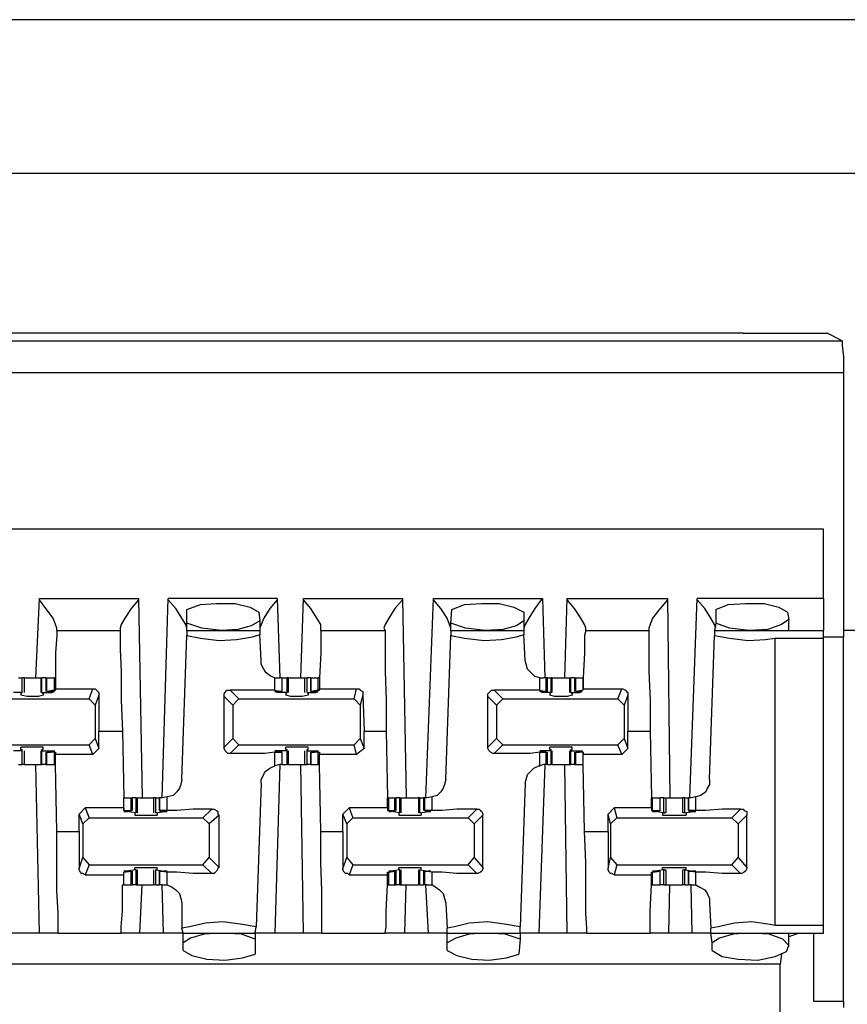
# Model space of a CAD drawing. Extents: x 0 to 21.4, y 0 to 14.2.
# Drawn here: x 18.2 to 18.8, y 12.4 to 13.2 of the extents above; entities that cross this region are included whole.
import ezdxf

# ---------------------------------------------------------------- set-up
doc = ezdxf.new("R2010")
doc.units = 0
doc.header["$MEASUREMENT"] = 0
doc.layers.get('0').update_dxf_attribs({"linetype": 'CONTINUOUS'})

msp = doc.modelspace()

# ---------------------------------------------------------------- linework, layer by layer
for p, q in [((19.42618, 13.15354), (1.86614, 13.15354)), ((19.48819, 13.0315), (1.80315, 13.0315)), ((18.75197, 12.90453), (11.20177, 12.90453)), ((18.75197, 12.90453), (18.8189, 12.90453)), ((18.83071, 12.89862), (18.8189, 12.90453)), ((11.12402, 12.89862), (18.83071, 12.89862)), ((18.83169, 12.87303), (11.12303, 12.87303)), ((18.83169, 12.87303), (18.83169, 12.66831)), ((18.81594, 12.74902), (11.13878, 12.74902)), ((18.81594, 12.6939), (18.81594, 12.74902)), ((18.18996, 12.63091), (18.19291, 12.6939)), ((18.19291, 12.6939), (18.27165, 12.6939)), ((18.27165, 12.6939), (18.27461, 12.53543)), ((18.29035, 12.53543), (18.29528, 12.6939)), ((18.38189, 12.6939), (18.29528, 12.6939)), ((18.38189, 12.6939), (18.38386, 12.63091)), ((18.40059, 12.63091), (18.40256, 12.6939)), ((18.40256, 12.6939), (18.4813, 12.6939)), ((18.4813, 12.6939), (18.48425, 12.53543)), ((18.5, 12.53543), (18.50591, 12.6939)), ((18.50591, 12.6939), (18.59252, 12.6939)), ((18.59252, 12.6939), (18.59449, 12.63091)), ((18.61024, 12.63091), (18.6122, 12.6939)), ((18.6122, 12.6939), (18.69193, 12.6939)), ((18.69193, 12.6939), (18.6939, 12.53543)), ((18.70965, 12.53543), (18.71555, 12.6939)), ((18.81594, 12.6939), (18.71555, 12.6939)), ((18.31004, 12.67421), (18.31004, 12.68504)), ((18.51969, 12.67421), (18.52067, 12.68504)), ((18.73031, 12.68504), (18.73031, 12.67421)), ((18.36713, 12.68307), (18.36811, 12.67618)), ((18.36811, 12.67618), (18.36811, 12.66831)), ((18.57776, 12.68307), (18.57776, 12.67618)), ((18.57776, 12.67618), (18.57776, 12.66831)), ((18.78839, 12.66831), (18.78839, 12.67913)), ((18.20669, 12.66831), (18.20669, 12.67028)), ((18.20669, 12.66831), (18.25689, 12.66831)), ((18.25689, 12.67028), (18.25689, 12.66831)), ((18.31004, 12.66831), (18.31004, 12.67421)), ((18.31004, 12.66831), (18.36811, 12.66831)), ((18.31004, 12.66831), (18.31004, 12.66437)), ((18.36811, 12.66831), (18.36811, 12.66535)), ((18.41634, 12.66831), (18.41634, 12.67028)), ((18.41634, 12.66831), (18.46752, 12.66831)), ((18.46654, 12.67028), (18.46752, 12.66831)), ((18.51969, 12.66831), (18.51969, 12.67421)), ((18.51969, 12.66831), (18.57776, 12.66831)), ((18.51969, 12.66831), (18.51969, 12.66437)), ((18.57776, 12.66831), (18.57776, 12.66535)), ((18.62697, 12.66831), (18.62697, 12.67028)), ((18.62697, 12.66831), (18.67717, 12.66831)), ((18.67717, 12.67028), (18.67717, 12.66831)), ((18.73031, 12.67421), (18.72933, 12.66831)), ((18.72933, 12.66831), (18.81594, 12.66831)), ((18.72933, 12.66831), (18.72933, 12.66437)), ((18.84744, 12.66831), (18.83169, 12.66831)), ((18.83169, 12.66831), (18.83169, 12.66339)), ((18.3061, 12.5502), (18.31004, 12.66437)), ((18.36909, 12.64469), (18.36811, 12.66535)), ((18.51575, 12.5502), (18.51969, 12.66437)), ((18.57874, 12.64469), (18.57776, 12.66535)), ((18.72539, 12.5502), (18.72933, 12.66437)), ((18.77756, 12.43406), (18.77756, 12.6624)), ((18.77756, 12.6624), (18.81594, 12.6624)), ((18.81594, 12.66339), (18.83169, 12.66339)), ((18.81594, 12.43406), (18.81594, 12.6624)), ((18.83169, 12.37402), (18.83169, 12.66339)), ((18.17618, 12.63091), (18.17913, 12.63091)), ((18.17913, 12.61909), (18.17913, 12.63091)), ((18.1811, 12.61909), (18.1811, 12.63091)), ((18.1939, 12.63091), (18.1939, 12.61909)), ((18.1939, 12.63091), (18.19488, 12.63091)), ((18.19488, 12.61909), (18.19488, 12.63091)), ((18.19783, 12.63091), (18.19488, 12.63091)), ((18.19783, 12.63091), (18.19783, 12.62008)), ((18.19783, 12.63091), (18.19882, 12.63091)), ((18.19882, 12.62008), (18.19882, 12.63091)), ((18.19882, 12.63091), (18.20472, 12.63091)), ((18.20472, 12.62106), (18.20472, 12.63091)), ((18.20571, 12.63091), (18.20472, 12.63091)), ((18.37992, 12.62106), (18.37992, 12.63091)), ((18.37992, 12.63091), (18.38386, 12.63091)), ((18.38583, 12.63091), (18.38386, 12.63091)), ((18.38583, 12.62008), (18.38583, 12.63091)), ((18.38583, 12.62008), (18.38583, 12.63091)), ((18.38583, 12.63091), (18.38976, 12.63091)), ((18.38976, 12.61909), (18.38976, 12.63091)), ((18.39075, 12.63091), (18.38976, 12.63091)), ((18.39075, 12.61909), (18.39075, 12.63091)), ((18.40354, 12.63091), (18.40354, 12.61909)), ((18.40551, 12.61909), (18.40551, 12.63091)), ((18.40846, 12.63091), (18.40551, 12.63091)), ((18.40846, 12.63091), (18.40846, 12.62008)), ((18.40846, 12.62008), (18.40846, 12.63091)), ((18.40846, 12.63091), (18.41437, 12.63091)), ((18.41437, 12.62106), (18.41437, 12.63091)), ((18.41535, 12.63091), (18.41437, 12.63091)), ((18.59055, 12.62106), (18.59055, 12.63091)), ((18.59055, 12.63091), (18.5935, 12.63091)), ((18.59547, 12.63091), (18.5935, 12.63091)), ((18.59547, 12.62008), (18.59547, 12.63091)), ((18.59646, 12.63091), (18.59547, 12.63091)), ((18.59646, 12.62008), (18.59646, 12.63091)), ((18.59646, 12.63091), (18.59941, 12.63091)), ((18.59941, 12.61909), (18.59941, 12.63091)), ((18.60039, 12.63091), (18.59941, 12.63091)), ((18.60039, 12.61909), (18.60039, 12.63091)), ((18.61417, 12.63091), (18.61417, 12.61909)), ((18.61417, 12.63091), (18.61516, 12.63091)), ((18.61516, 12.61909), (18.61516, 12.63091)), ((18.61811, 12.63091), (18.61516, 12.63091)), ((18.61811, 12.63091), (18.61811, 12.62008)), ((18.61811, 12.63091), (18.61909, 12.63091)), ((18.61909, 12.62008), (18.61909, 12.63091)), ((18.61909, 12.63091), (18.625, 12.63091)), ((18.625, 12.62106), (18.625, 12.63091)), ((18.20571, 12.62106), (18.20571, 12.62205)), ((18.20571, 12.62205), (18.23524, 12.62205)), ((18.23228, 12.61417), (18.23524, 12.62205)), ((18.41535, 12.62106), (18.41535, 12.62205)), ((18.41535, 12.62205), (18.44488, 12.62205)), ((18.44291, 12.61417), (18.44488, 12.62205)), ((18.625, 12.62106), (18.625, 12.62205)), ((18.625, 12.62205), (18.65551, 12.62205)), ((18.65256, 12.61417), (18.65551, 12.62205)), ((18.14173, 12.61417), (18.23228, 12.61417)), ((18.17913, 12.61909), (18.17224, 12.61909)), ((18.17815, 12.61811), (18.17913, 12.61909)), ((18.17815, 12.61811), (18.17815, 12.61713)), ((18.17913, 12.61909), (18.17913, 12.61909)), ((18.19488, 12.61909), (18.19587, 12.61811)), ((18.19488, 12.61909), (18.19488, 12.61909)), ((18.19488, 12.61909), (18.20276, 12.61909)), ((18.19587, 12.61811), (18.19587, 12.61713)), ((18.20472, 12.62106), (18.19882, 12.62008)), ((18.19882, 12.62008), (18.1998, 12.62008)), ((18.1998, 12.62008), (18.20177, 12.62008)), ((18.20276, 12.61909), (18.20276, 12.62008)), ((18.20472, 12.62106), (18.20571, 12.62106)), ((18.2372, 12.60925), (18.23228, 12.61417)), ((18.24016, 12.61713), (18.2372, 12.60925)), ((18.24016, 12.61713), (18.24016, 12.58858)), ((18.33957, 12.57579), (18.33957, 12.61614)), ((18.34646, 12.60925), (18.33957, 12.61614)), ((18.34449, 12.62106), (18.35138, 12.61417)), ((18.35138, 12.61417), (18.34646, 12.60925)), ((18.35138, 12.61417), (18.44291, 12.61417)), ((18.37992, 12.62106), (18.38583, 12.62008)), ((18.38189, 12.61909), (18.38189, 12.62008)), ((18.38976, 12.61909), (18.38189, 12.61909)), ((18.38484, 12.62008), (18.38287, 12.62008)), ((18.38583, 12.62008), (18.38484, 12.62008)), ((18.38878, 12.61811), (18.38976, 12.61909)), ((18.38878, 12.61811), (18.38878, 12.61713)), ((18.38976, 12.61909), (18.38976, 12.61909)), ((18.40551, 12.61909), (18.4065, 12.61811)), ((18.40551, 12.61909), (18.40551, 12.61909)), ((18.40551, 12.61909), (18.4124, 12.61909)), ((18.4065, 12.61811), (18.4065, 12.61713)), ((18.41437, 12.62106), (18.40846, 12.62008)), ((18.40846, 12.62008), (18.40945, 12.62008)), ((18.40945, 12.62008), (18.41142, 12.62008)), ((18.4124, 12.61909), (18.4124, 12.62008)), ((18.41437, 12.62106), (18.41535, 12.62106)), ((18.44783, 12.60925), (18.44291, 12.61417)), ((18.4498, 12.61713), (18.44783, 12.60925)), ((18.4498, 12.61713), (18.45079, 12.58858)), ((18.54921, 12.57579), (18.54921, 12.61614)), ((18.5561, 12.60925), (18.54921, 12.61614)), ((18.55413, 12.62106), (18.56102, 12.61417)), ((18.56102, 12.61417), (18.5561, 12.60925)), ((18.56102, 12.61417), (18.65256, 12.61417)), ((18.59055, 12.62106), (18.59547, 12.62008)), ((18.59547, 12.62008), (18.59252, 12.62008)), ((18.59252, 12.61909), (18.59252, 12.62008)), ((18.59941, 12.61909), (18.59252, 12.61909)), ((18.59547, 12.62008), (18.59547, 12.62008)), ((18.59843, 12.61811), (18.59941, 12.61909)), ((18.59843, 12.61811), (18.59843, 12.61713)), ((18.59941, 12.61909), (18.59941, 12.61909)), ((18.61516, 12.61909), (18.61614, 12.61811)), ((18.61516, 12.61909), (18.61516, 12.61909)), ((18.61516, 12.61909), (18.62205, 12.61909)), ((18.61614, 12.61811), (18.61614, 12.61713)), ((18.625, 12.62106), (18.61909, 12.62008)), ((18.61909, 12.62008), (18.62008, 12.62008)), ((18.62008, 12.62008), (18.62205, 12.62008)), ((18.62205, 12.61909), (18.62205, 12.62008)), ((18.625, 12.62106), (18.625, 12.62106)), ((18.65748, 12.60925), (18.65256, 12.61417)), ((18.66043, 12.61713), (18.65748, 12.60925)), ((18.66043, 12.61713), (18.66043, 12.58858)), ((18.2372, 12.60925), (18.2372, 12.58268)), ((18.34646, 12.60925), (18.34646, 12.58268)), ((18.44783, 12.60925), (18.44783, 12.58268)), ((18.5561, 12.60925), (18.5561, 12.58268)), ((18.65748, 12.60925), (18.65748, 12.58268)), ((18.23228, 12.57776), (18.2372, 12.58268)), ((18.2372, 12.58268), (18.24016, 12.5748)), ((18.24016, 12.5748), (18.24016, 12.58858)), ((18.24016, 12.58858), (18.25886, 12.58858)), ((18.25886, 12.58858), (18.25984, 12.53543)), ((18.33957, 12.57579), (18.34646, 12.58268)), ((18.34646, 12.58268), (18.35138, 12.57776)), ((18.44291, 12.57776), (18.44783, 12.58268)), ((18.44783, 12.58268), (18.45079, 12.5748)), ((18.45079, 12.5748), (18.45079, 12.58858)), ((18.45079, 12.58858), (18.4685, 12.58858)), ((18.4685, 12.58858), (18.46949, 12.53543)), ((18.54921, 12.57579), (18.5561, 12.58268)), ((18.5561, 12.58268), (18.56102, 12.57776)), ((18.65256, 12.57776), (18.65748, 12.58268)), ((18.65748, 12.58268), (18.66043, 12.5748)), ((18.66043, 12.5748), (18.66043, 12.58858)), ((18.66043, 12.58858), (18.67815, 12.58858)), ((18.67815, 12.58858), (18.67913, 12.53543)), ((18.14173, 12.57776), (18.23228, 12.57776)), ((18.17815, 12.57382), (18.17815, 12.57579)), ((18.19587, 12.57382), (18.19587, 12.57579)), ((18.23524, 12.56988), (18.23228, 12.57776)), ((18.24016, 12.5748), (18.23524, 12.56988)), ((18.35138, 12.57776), (18.34449, 12.57087)), ((18.35138, 12.57776), (18.44291, 12.57776)), ((18.38878, 12.57382), (18.38878, 12.57579)), ((18.4065, 12.57382), (18.4065, 12.57579)), ((18.44488, 12.56988), (18.44291, 12.57776)), ((18.45079, 12.5748), (18.44488, 12.56988)), ((18.56102, 12.57776), (18.55413, 12.57087)), ((18.56102, 12.57776), (18.65256, 12.57776)), ((18.59843, 12.57382), (18.59843, 12.57579)), ((18.61614, 12.57382), (18.61614, 12.57579)), ((18.65551, 12.56988), (18.65256, 12.57776)), ((18.66043, 12.5748), (18.65551, 12.56988)), ((18.17913, 12.57283), (18.17224, 12.57283)), ((18.17815, 12.57382), (18.17913, 12.57382)), ((18.17913, 12.57283), (18.17913, 12.57382)), ((18.17913, 12.56201), (18.17913, 12.57283)), ((18.1811, 12.56201), (18.1811, 12.57283)), ((18.1939, 12.57283), (18.1939, 12.56201)), ((18.19488, 12.57382), (18.19587, 12.57382)), ((18.19488, 12.57283), (18.19488, 12.57382)), ((18.19488, 12.56201), (18.19488, 12.57283)), ((18.19488, 12.57283), (18.20276, 12.57283)), ((18.19783, 12.57185), (18.19783, 12.56201)), ((18.19882, 12.56201), (18.19882, 12.57185)), ((18.19882, 12.57185), (18.1998, 12.57185)), ((18.20472, 12.57185), (18.19882, 12.57185)), ((18.1998, 12.57185), (18.20177, 12.57185)), ((18.20276, 12.57185), (18.20276, 12.57283)), ((18.20472, 12.56201), (18.20472, 12.57185)), ((18.20472, 12.57185), (18.20571, 12.57185)), ((18.20571, 12.57185), (18.20571, 12.56988)), ((18.20571, 12.56201), (18.20571, 12.56988)), ((18.23524, 12.56988), (18.20571, 12.56988)), ((18.37992, 12.57185), (18.38583, 12.57185)), ((18.37992, 12.56102), (18.37992, 12.57185)), ((18.38189, 12.57185), (18.38189, 12.57283)), ((18.38976, 12.57283), (18.38189, 12.57283)), ((18.38484, 12.57185), (18.38287, 12.57185)), ((18.38583, 12.57185), (18.38484, 12.57185)), ((18.38583, 12.56201), (18.38583, 12.57185)), ((18.38583, 12.56201), (18.38583, 12.57185)), ((18.38878, 12.57382), (18.38976, 12.57382)), ((18.38976, 12.57283), (18.38976, 12.57382)), ((18.38976, 12.56201), (18.38976, 12.57283)), ((18.39075, 12.56201), (18.39075, 12.57283)), ((18.40354, 12.57283), (18.40354, 12.56201)), ((18.40551, 12.57382), (18.4065, 12.57382)), ((18.40551, 12.57283), (18.40551, 12.57382)), ((18.40551, 12.56201), (18.40551, 12.57283)), ((18.40551, 12.57283), (18.4124, 12.57283)), ((18.40846, 12.57185), (18.40846, 12.56201)), ((18.40846, 12.56201), (18.40846, 12.57185)), ((18.40846, 12.57185), (18.40945, 12.57185)), ((18.41437, 12.57185), (18.40846, 12.57185)), ((18.40945, 12.57185), (18.41142, 12.57185)), ((18.4124, 12.57185), (18.4124, 12.57283)), ((18.41437, 12.56201), (18.41437, 12.57185)), ((18.41437, 12.57185), (18.41535, 12.57185)), ((18.41535, 12.57185), (18.41535, 12.56988)), ((18.41535, 12.56201), (18.41535, 12.56988)), ((18.44488, 12.56988), (18.41535, 12.56988)), ((18.59055, 12.57185), (18.59547, 12.57185)), ((18.59055, 12.56102), (18.59055, 12.57185)), ((18.59252, 12.57185), (18.59252, 12.57283)), ((18.59941, 12.57283), (18.59252, 12.57283)), ((18.59547, 12.57185), (18.59252, 12.57185)), ((18.59547, 12.57185), (18.59547, 12.57185)), ((18.59547, 12.56201), (18.59547, 12.57185)), ((18.59646, 12.56201), (18.59646, 12.57185)), ((18.59843, 12.57382), (18.59941, 12.57382)), ((18.59941, 12.57283), (18.59941, 12.57382)), ((18.59941, 12.56201), (18.59941, 12.57283)), ((18.60039, 12.56201), (18.60039, 12.57283)), ((18.61417, 12.57283), (18.61417, 12.56201)), ((18.61516, 12.57382), (18.61614, 12.57382)), ((18.61516, 12.57283), (18.61516, 12.57382)), ((18.61516, 12.56201), (18.61516, 12.57283)), ((18.61516, 12.57283), (18.62205, 12.57283)), ((18.61811, 12.57185), (18.61811, 12.56201)), ((18.61909, 12.56201), (18.61909, 12.57185)), ((18.61909, 12.57185), (18.62008, 12.57185)), ((18.625, 12.57185), (18.61909, 12.57185)), ((18.62008, 12.57185), (18.62205, 12.57185)), ((18.62205, 12.57185), (18.62205, 12.57283)), ((18.625, 12.57185), (18.625, 12.56988)), ((18.625, 12.56201), (18.625, 12.57185)), ((18.625, 12.57185), (18.625, 12.57185)), ((18.625, 12.56201), (18.625, 12.56988)), ((18.65551, 12.56988), (18.625, 12.56988)), ((18.17618, 12.56201), (18.17913, 12.56201)), ((18.19291, 12.42815), (18.18996, 12.56201)), ((18.1939, 12.56201), (18.19488, 12.56201)), ((18.19783, 12.56201), (18.19488, 12.56201)), ((18.19783, 12.56201), (18.19882, 12.56201)), ((18.19882, 12.56201), (18.20472, 12.56201)), ((18.20571, 12.56201), (18.20472, 12.56201)), ((18.20669, 12.50886), (18.20571, 12.56201)), ((18.38386, 12.56201), (18.37992, 12.56102)), ((18.38386, 12.56201), (18.37992, 12.42815)), ((18.38583, 12.56201), (18.38386, 12.56201)), ((18.38583, 12.56201), (18.38976, 12.56201)), ((18.39075, 12.56201), (18.38976, 12.56201)), ((18.40256, 12.42815), (18.40059, 12.56201)), ((18.40846, 12.56201), (18.40551, 12.56201)), ((18.40846, 12.56201), (18.41437, 12.56201)), ((18.41535, 12.56201), (18.41437, 12.56201)), ((18.41634, 12.50886), (18.41535, 12.56201)), ((18.59449, 12.56201), (18.58957, 12.42815)), ((18.5935, 12.56201), (18.59055, 12.56102)), ((18.59547, 12.56201), (18.5935, 12.56201)), ((18.59646, 12.56201), (18.59547, 12.56201)), ((18.59646, 12.56201), (18.59941, 12.56201)), ((18.60039, 12.56201), (18.59941, 12.56201)), ((18.6122, 12.42815), (18.61024, 12.56201)), ((18.61417, 12.56201), (18.61516, 12.56201)), ((18.61811, 12.56201), (18.61516, 12.56201)), ((18.61811, 12.56201), (18.61909, 12.56201)), ((18.61909, 12.56201), (18.625, 12.56201)), ((18.62598, 12.50886), (18.625, 12.56201)), ((18.36909, 12.54724), (18.36516, 12.43307)), ((18.57874, 12.54724), (18.5748, 12.43307)), ((18.25984, 12.52756), (18.25984, 12.53543)), ((18.25984, 12.52559), (18.25984, 12.53543)), ((18.25984, 12.53543), (18.26575, 12.53543)), ((18.26575, 12.52559), (18.26575, 12.53543)), ((18.26575, 12.53543), (18.26673, 12.53543)), ((18.26673, 12.52559), (18.26673, 12.53543)), ((18.26969, 12.53543), (18.26673, 12.53543)), ((18.26969, 12.52362), (18.26969, 12.53543)), ((18.26969, 12.53543), (18.27067, 12.53543)), ((18.27067, 12.52362), (18.27067, 12.53543)), ((18.28346, 12.53543), (18.28346, 12.52362)), ((18.28543, 12.52362), (18.28543, 12.53543)), ((18.28543, 12.53543), (18.28839, 12.53543)), ((18.28839, 12.53543), (18.28839, 12.52559)), ((18.28839, 12.52559), (18.28839, 12.53543)), ((18.29035, 12.53543), (18.28839, 12.53543)), ((18.29429, 12.53642), (18.29035, 12.53543)), ((18.29429, 12.52559), (18.29429, 12.53642)), ((18.46949, 12.52756), (18.46949, 12.53543)), ((18.46949, 12.53543), (18.47047, 12.53543)), ((18.47047, 12.52559), (18.47047, 12.53543)), ((18.47047, 12.53543), (18.47539, 12.53543)), ((18.47539, 12.52559), (18.47539, 12.53543)), ((18.47539, 12.53543), (18.47638, 12.53543)), ((18.47638, 12.52559), (18.47638, 12.53543)), ((18.47933, 12.53543), (18.47638, 12.53543)), ((18.47933, 12.52362), (18.47933, 12.53543)), ((18.47933, 12.53543), (18.48031, 12.53543)), ((18.48031, 12.52362), (18.48031, 12.53543)), ((18.49409, 12.53543), (18.49409, 12.52362)), ((18.49508, 12.53543), (18.49409, 12.53543)), ((18.49508, 12.52362), (18.49508, 12.53543)), ((18.49508, 12.53543), (18.49803, 12.53543)), ((18.49803, 12.53543), (18.49803, 12.52559)), ((18.49902, 12.53543), (18.49803, 12.53543)), ((18.49902, 12.52559), (18.49902, 12.53543)), ((18.50098, 12.53543), (18.49902, 12.53543)), ((18.50492, 12.53642), (18.50098, 12.53543)), ((18.50492, 12.52559), (18.50492, 12.53642)), ((18.67913, 12.52756), (18.67913, 12.53543)), ((18.67913, 12.53543), (18.68012, 12.53543)), ((18.68012, 12.52559), (18.68012, 12.53543)), ((18.68012, 12.53543), (18.68602, 12.53543)), ((18.68602, 12.52559), (18.68602, 12.53543)), ((18.68602, 12.52559), (18.68602, 12.53543)), ((18.68898, 12.53543), (18.68602, 12.53543)), ((18.68898, 12.52362), (18.68898, 12.53543)), ((18.69094, 12.52362), (18.69094, 12.53543)), ((18.70374, 12.53543), (18.70374, 12.52362)), ((18.70571, 12.53543), (18.70374, 12.53543)), ((18.70571, 12.52362), (18.70571, 12.53543)), ((18.70571, 12.53543), (18.70866, 12.53543)), ((18.70866, 12.53543), (18.70866, 12.52559)), ((18.70866, 12.52559), (18.70866, 12.53543)), ((18.71063, 12.53543), (18.70866, 12.53543)), ((18.71457, 12.53642), (18.71063, 12.53543)), ((18.71457, 12.52559), (18.71457, 12.53642)), ((18.22441, 12.52264), (18.22933, 12.52756)), ((18.25984, 12.52756), (18.22933, 12.52756)), ((18.22933, 12.52756), (18.23228, 12.51969)), ((18.25984, 12.52756), (18.25984, 12.52559)), ((18.43406, 12.52264), (18.43898, 12.52756)), ((18.46949, 12.52756), (18.43898, 12.52756)), ((18.43898, 12.52756), (18.44193, 12.51969)), ((18.46949, 12.52756), (18.46949, 12.52559)), ((18.64469, 12.52264), (18.64961, 12.52756)), ((18.67913, 12.52756), (18.64961, 12.52756)), ((18.64961, 12.52756), (18.65157, 12.51969)), ((18.67913, 12.52756), (18.67913, 12.52559)), ((18.22441, 12.50886), (18.22441, 12.52264)), ((18.22736, 12.51476), (18.22441, 12.52264)), ((18.23228, 12.51969), (18.22736, 12.51476)), ((18.23228, 12.51969), (18.32283, 12.51969)), ((18.25984, 12.52559), (18.25984, 12.52559)), ((18.25984, 12.52559), (18.26575, 12.52559)), ((18.26181, 12.52461), (18.26181, 12.52461)), ((18.26969, 12.52362), (18.26181, 12.52461)), ((18.26476, 12.52461), (18.2628, 12.52461)), ((18.26575, 12.52559), (18.26476, 12.52461)), ((18.26969, 12.52362), (18.2687, 12.52362)), ((18.2687, 12.52362), (18.2687, 12.52165)), ((18.26969, 12.52362), (18.26969, 12.52362)), ((18.28543, 12.52362), (18.29232, 12.52461)), ((18.28642, 12.52362), (18.28543, 12.52362)), ((18.28543, 12.52362), (18.28543, 12.52362)), ((18.28642, 12.52362), (18.28642, 12.52165)), ((18.28839, 12.52559), (18.28937, 12.52461)), ((18.29429, 12.52559), (18.28839, 12.52559)), ((18.28937, 12.52461), (18.29134, 12.52461)), ((18.29232, 12.52461), (18.29232, 12.52461)), ((18.32283, 12.51969), (18.32972, 12.52657)), ((18.32776, 12.51476), (18.32283, 12.51969)), ((18.33563, 12.52165), (18.32776, 12.51476)), ((18.33563, 12.48031), (18.33563, 12.52165)), ((18.43406, 12.50886), (18.43406, 12.52264)), ((18.43701, 12.51476), (18.43406, 12.52264)), ((18.44193, 12.51969), (18.43701, 12.51476)), ((18.44193, 12.51969), (18.53346, 12.51969)), ((18.46949, 12.52559), (18.47047, 12.52559)), ((18.47047, 12.52559), (18.47539, 12.52559)), ((18.47539, 12.52461), (18.47244, 12.52461)), ((18.47244, 12.52461), (18.47244, 12.52461)), ((18.47933, 12.52362), (18.47244, 12.52461)), ((18.47539, 12.52559), (18.47539, 12.52461)), ((18.47933, 12.52362), (18.47835, 12.52362)), ((18.47835, 12.52362), (18.47835, 12.52165)), ((18.47933, 12.52362), (18.47933, 12.52362)), ((18.49508, 12.52362), (18.50197, 12.52461)), ((18.49606, 12.52362), (18.49508, 12.52362)), ((18.49508, 12.52362), (18.49508, 12.52362)), ((18.49606, 12.52362), (18.49606, 12.52165)), ((18.49902, 12.52559), (18.5, 12.52461)), ((18.50492, 12.52559), (18.49902, 12.52559)), ((18.5, 12.52461), (18.50197, 12.52461)), ((18.50197, 12.52461), (18.50197, 12.52461)), ((18.53346, 12.51969), (18.54035, 12.52657)), ((18.53839, 12.51476), (18.53346, 12.51969)), ((18.54528, 12.52165), (18.53839, 12.51476)), ((18.54528, 12.48031), (18.54528, 12.52165)), ((18.64469, 12.50886), (18.64469, 12.52264)), ((18.64665, 12.51476), (18.64469, 12.52264)), ((18.65157, 12.51969), (18.64665, 12.51476)), ((18.65157, 12.51969), (18.74311, 12.51969)), ((18.67913, 12.52559), (18.68012, 12.52559)), ((18.68012, 12.52559), (18.68602, 12.52559)), ((18.68209, 12.52461), (18.68209, 12.52461)), ((18.68898, 12.52362), (18.68209, 12.52461)), ((18.68504, 12.52461), (18.68307, 12.52461)), ((18.68602, 12.52559), (18.68504, 12.52461)), ((18.68996, 12.52362), (18.68799, 12.52362)), ((18.68799, 12.52362), (18.68799, 12.52165)), ((18.68898, 12.52362), (18.68996, 12.52362)), ((18.70669, 12.52362), (18.70472, 12.52362)), ((18.70571, 12.52362), (18.70472, 12.52362)), ((18.70571, 12.52362), (18.7126, 12.52461)), ((18.70669, 12.52362), (18.70669, 12.52165)), ((18.70866, 12.52559), (18.70965, 12.52461)), ((18.71457, 12.52559), (18.70866, 12.52559)), ((18.70965, 12.52461), (18.71161, 12.52461)), ((18.7126, 12.52461), (18.7126, 12.52461)), ((18.74311, 12.51969), (18.75, 12.52657)), ((18.74803, 12.51476), (18.74311, 12.51969)), ((18.75492, 12.52165), (18.74803, 12.51476)), ((18.75492, 12.48031), (18.75492, 12.52165)), ((18.22736, 12.51476), (18.22736, 12.48819)), ((18.32776, 12.51476), (18.32776, 12.48819)), ((18.43701, 12.51476), (18.43701, 12.48819)), ((18.53839, 12.51476), (18.53839, 12.48819)), ((18.64665, 12.51476), (18.64665, 12.48819)), ((18.74803, 12.51476), (18.74803, 12.48819)), ((18.20669, 12.50886), (18.22441, 12.50886)), ((18.22441, 12.50886), (18.22441, 12.47933)), ((18.41634, 12.50886), (18.43406, 12.50886)), ((18.43406, 12.50886), (18.43406, 12.47933)), ((18.62598, 12.50886), (18.64469, 12.50886)), ((18.64469, 12.50886), (18.64469, 12.47933)), ((18.22441, 12.47933), (18.22736, 12.48819)), ((18.22736, 12.48819), (18.23228, 12.48228)), ((18.23228, 12.48228), (18.22933, 12.47441)), ((18.23228, 12.48228), (18.32283, 12.48228)), ((18.32283, 12.48228), (18.32776, 12.48819)), ((18.32972, 12.47539), (18.32283, 12.48228)), ((18.32776, 12.48819), (18.33563, 12.48031)), ((18.43406, 12.47933), (18.43701, 12.48819)), ((18.43701, 12.48819), (18.44193, 12.48228)), ((18.44193, 12.48228), (18.43898, 12.47441)), ((18.44193, 12.48228), (18.53346, 12.48228)), ((18.53346, 12.48228), (18.53839, 12.48819)), ((18.54035, 12.47539), (18.53346, 12.48228)), ((18.53839, 12.48819), (18.54528, 12.48031)), ((18.64469, 12.47933), (18.64665, 12.48819)), ((18.64665, 12.48819), (18.65157, 12.48228)), ((18.65157, 12.48228), (18.64961, 12.47441)), ((18.65157, 12.48228), (18.74311, 12.48228)), ((18.74311, 12.48228), (18.74803, 12.48819)), ((18.75, 12.47539), (18.74311, 12.48228)), ((18.74803, 12.48819), (18.75492, 12.48031)), ((18.22933, 12.47441), (18.25984, 12.47441)), ((18.25984, 12.47638), (18.26575, 12.47736)), ((18.25984, 12.47441), (18.25984, 12.47638)), ((18.25984, 12.47638), (18.25984, 12.47638)), ((18.25984, 12.46654), (18.25984, 12.47638)), ((18.26969, 12.47835), (18.26181, 12.47736)), ((18.26181, 12.47736), (18.26181, 12.47736)), ((18.26476, 12.47736), (18.2628, 12.47736)), ((18.26575, 12.47736), (18.26476, 12.47736)), ((18.26575, 12.46654), (18.26575, 12.47736)), ((18.26673, 12.46654), (18.26673, 12.47736)), ((18.2687, 12.47835), (18.2687, 12.48031)), ((18.26969, 12.47835), (18.2687, 12.47835)), ((18.26969, 12.46654), (18.26969, 12.47835)), ((18.26969, 12.47835), (18.26969, 12.47835)), ((18.27067, 12.46654), (18.27067, 12.47835)), ((18.28346, 12.47835), (18.28346, 12.46654)), ((18.28642, 12.47835), (18.28543, 12.47835)), ((18.28543, 12.46654), (18.28543, 12.47835)), ((18.28543, 12.47835), (18.28543, 12.47835)), ((18.28543, 12.47835), (18.29232, 12.47736)), ((18.28642, 12.47835), (18.28642, 12.48031)), ((18.28839, 12.47736), (18.28839, 12.46654)), ((18.28839, 12.46654), (18.28839, 12.47736)), ((18.28839, 12.47736), (18.28937, 12.47736)), ((18.29429, 12.47638), (18.28839, 12.47736)), ((18.28937, 12.47736), (18.29134, 12.47736)), ((18.29232, 12.47736), (18.29232, 12.47736)), ((18.29429, 12.46654), (18.29429, 12.47638)), ((18.43898, 12.47441), (18.46949, 12.47441)), ((18.46949, 12.47441), (18.46949, 12.47638)), ((18.46949, 12.47638), (18.47047, 12.47638)), ((18.47047, 12.47638), (18.47539, 12.47736)), ((18.47047, 12.46654), (18.47047, 12.47638)), ((18.47933, 12.47835), (18.47244, 12.47736)), ((18.47539, 12.47736), (18.47244, 12.47736)), ((18.47244, 12.47736), (18.47244, 12.47736)), ((18.47539, 12.46654), (18.47539, 12.47736)), ((18.47539, 12.47736), (18.47539, 12.47736)), ((18.47638, 12.46654), (18.47638, 12.47736)), ((18.47835, 12.47835), (18.47835, 12.48031)), ((18.47933, 12.47835), (18.47835, 12.47835)), ((18.47933, 12.46654), (18.47933, 12.47835)), ((18.47933, 12.47835), (18.47933, 12.47835)), ((18.48031, 12.46654), (18.48031, 12.47835)), ((18.49409, 12.47835), (18.49409, 12.46654)), ((18.49606, 12.47835), (18.49508, 12.47835)), ((18.49508, 12.46654), (18.49508, 12.47835)), ((18.49508, 12.47835), (18.49508, 12.47835)), ((18.49508, 12.47835), (18.50197, 12.47736)), ((18.49606, 12.47835), (18.49606, 12.48031)), ((18.49803, 12.47736), (18.49803, 12.46654)), ((18.49902, 12.46654), (18.49902, 12.47736)), ((18.49902, 12.47736), (18.5, 12.47736)), ((18.50492, 12.47638), (18.49902, 12.47736)), ((18.5, 12.47736), (18.50197, 12.47736)), ((18.50197, 12.47736), (18.50197, 12.47736)), ((18.50492, 12.46654), (18.50492, 12.47638)), ((18.64961, 12.47441), (18.67913, 12.47441)), ((18.67913, 12.47441), (18.67913, 12.47638)), ((18.67913, 12.47638), (18.68012, 12.47638)), ((18.68012, 12.47638), (18.68602, 12.47736)), ((18.68012, 12.46654), (18.68012, 12.47638)), ((18.68898, 12.47835), (18.68209, 12.47736)), ((18.68209, 12.47736), (18.68209, 12.47736)), ((18.68504, 12.47736), (18.68307, 12.47736)), ((18.68602, 12.47736), (18.68504, 12.47736)), ((18.68602, 12.46654), (18.68602, 12.47736)), ((18.68602, 12.46654), (18.68602, 12.47736)), ((18.68799, 12.47835), (18.68799, 12.48031)), ((18.68996, 12.47835), (18.68799, 12.47835)), ((18.68898, 12.46654), (18.68898, 12.47835)), ((18.68898, 12.47835), (18.68996, 12.47835)), ((18.69094, 12.46654), (18.69094, 12.47835)), ((18.70374, 12.47835), (18.70374, 12.46654)), ((18.70669, 12.47835), (18.70472, 12.47835)), ((18.70571, 12.47835), (18.70472, 12.47835)), ((18.70571, 12.46654), (18.70571, 12.47835)), ((18.70571, 12.47835), (18.7126, 12.47736)), ((18.70669, 12.47835), (18.70669, 12.48031)), ((18.70866, 12.47736), (18.70866, 12.46654)), ((18.70866, 12.46654), (18.70866, 12.47736)), ((18.70866, 12.47736), (18.70965, 12.47736)), ((18.71457, 12.47638), (18.70866, 12.47736)), ((18.70965, 12.47736), (18.71161, 12.47736)), ((18.7126, 12.47736), (18.7126, 12.47736)), ((18.71457, 12.46654), (18.71457, 12.47638)), ((18.25886, 12.46654), (18.25984, 12.46654)), ((18.25984, 12.46654), (18.26575, 12.46654)), ((18.26575, 12.46654), (18.26673, 12.46654)), ((18.26969, 12.46654), (18.26673, 12.46654)), ((18.26969, 12.46654), (18.27067, 12.46654)), ((18.27264, 12.42815), (18.27461, 12.46654)), ((18.28543, 12.46654), (18.28839, 12.46654)), ((18.29035, 12.46654), (18.28839, 12.46654)), ((18.29035, 12.46654), (18.29429, 12.46654)), ((18.29134, 12.42815), (18.29035, 12.46654)), ((18.46949, 12.46654), (18.46949, 12.46654)), ((18.46949, 12.46654), (18.47047, 12.46654)), ((18.47047, 12.46654), (18.47539, 12.46654)), ((18.47539, 12.46654), (18.47638, 12.46654)), ((18.47933, 12.46654), (18.47638, 12.46654)), ((18.47933, 12.46654), (18.48031, 12.46654)), ((18.48327, 12.42815), (18.48425, 12.46654)), ((18.49508, 12.46654), (18.49409, 12.46654)), ((18.49508, 12.46654), (18.49803, 12.46654)), ((18.49902, 12.46654), (18.49803, 12.46654)), ((18.50098, 12.46654), (18.49902, 12.46654)), ((18.50197, 12.42815), (18.5, 12.46654)), ((18.50098, 12.46654), (18.50492, 12.46654)), ((18.67913, 12.46654), (18.67913, 12.46654)), ((18.67913, 12.46654), (18.68012, 12.46654)), ((18.68012, 12.46654), (18.68602, 12.46654)), ((18.68898, 12.46654), (18.68602, 12.46654)), ((18.69291, 12.42815), (18.6939, 12.46654)), ((18.70571, 12.46654), (18.70374, 12.46654)), ((18.70571, 12.46654), (18.70866, 12.46654)), ((18.71063, 12.46654), (18.70866, 12.46654)), ((18.71063, 12.46654), (18.71457, 12.46654)), ((18.71161, 12.42815), (18.71063, 12.46654)), ((18.3061, 12.45177), (18.3061, 12.43209)), ((18.51575, 12.45177), (18.51673, 12.43209)), ((18.72539, 12.45177), (18.72638, 12.43209)), ((18.81594, 12.43406), (18.77756, 12.43406)), ((18.19291, 12.42815), (18.16929, 12.42815)), ((18.20768, 12.42815), (18.25787, 12.42815)), ((18.29134, 12.42815), (18.27264, 12.42815)), ((18.30709, 12.42815), (18.3061, 12.43209)), ((18.30709, 12.42028), (18.30709, 12.42815)), ((18.30709, 12.42815), (18.36417, 12.42815)), ((18.36417, 12.42815), (18.36516, 12.43307)), ((18.36417, 12.42815), (18.36417, 12.42323)), ((18.40256, 12.42815), (18.37992, 12.42815)), ((18.41732, 12.42815), (18.46752, 12.42815)), ((18.50197, 12.42815), (18.48327, 12.42815)), ((18.51673, 12.42815), (18.51673, 12.43209)), ((18.51673, 12.42028), (18.51673, 12.42815)), ((18.51673, 12.42815), (18.5748, 12.42815)), ((18.5748, 12.42815), (18.5748, 12.43307)), ((18.5748, 12.42815), (18.5748, 12.42323)), ((18.6122, 12.42815), (18.58957, 12.42815)), ((18.62795, 12.42815), (18.67815, 12.42815)), ((18.71161, 12.42815), (18.69291, 12.42815)), ((18.72638, 12.42815), (18.72638, 12.43209)), ((18.72736, 12.42028), (18.72638, 12.42815)), ((18.72638, 12.42815), (18.81594, 12.42815)), ((18.78839, 12.41732), (18.78839, 12.42815)), ((18.79626, 12.42815), (18.78839, 12.4252)), ((18.80807, 12.42815), (18.80807, 12.37402)), ((18.30709, 12.41437), (18.30709, 12.42028)), ((18.36417, 12.42323), (18.36417, 12.41142)), ((18.51673, 12.41437), (18.51673, 12.42028)), ((18.5748, 12.42323), (18.57382, 12.41142)), ((18.72736, 12.41437), (18.72736, 12.42028)), ((18.78248, 12.41142), (18.7815, 12.40354)), ((18.7815, 12.40354), (11.17224, 12.40354)), ((18.7815, 12.35335), (18.7815, 12.40354)), ((18.80807, 12.37402), (18.83169, 12.37402)), ((18.83169, 12.37402), (18.83169, 12.36909))]:
    msp.add_line(p, q)
for points in [[(18.83071, 12.89862), (18.83071, 12.89469), (18.83169, 12.88583), (18.83169, 12.87303)], [(18.20669, 12.67028), (18.20571, 12.67323), (18.20374, 12.67815), (18.19783, 12.68602), (18.19291, 12.69291), (18.19291, 12.6939)], [(18.27165, 12.6939), (18.27165, 12.69291), (18.26575, 12.68602), (18.26083, 12.67815), (18.25787, 12.67323), (18.25689, 12.67028)], [(18.31004, 12.67028), (18.30906, 12.67323), (18.3061, 12.67815), (18.30118, 12.68602), (18.29528, 12.69291), (18.29528, 12.6939)], [(18.38189, 12.6939), (18.38189, 12.69291), (18.37598, 12.68602), (18.37106, 12.67815), (18.36909, 12.67323), (18.36811, 12.67028)], [(18.41634, 12.67028), (18.41634, 12.67323), (18.41339, 12.67815), (18.40846, 12.68602), (18.40256, 12.69291), (18.40256, 12.6939)], [(18.4813, 12.6939), (18.4813, 12.69291), (18.47539, 12.68602), (18.47047, 12.67815), (18.46752, 12.67323), (18.46654, 12.67028)], [(18.51969, 12.67028), (18.5187, 12.67323), (18.51673, 12.67815), (18.51181, 12.68602), (18.50591, 12.69291), (18.50591, 12.6939)], [(18.59252, 12.6939), (18.59154, 12.69291), (18.58661, 12.68602), (18.58169, 12.67815), (18.57874, 12.67323), (18.57776, 12.67028)], [(18.62697, 12.67028), (18.62598, 12.67323), (18.62303, 12.67815), (18.61811, 12.68602), (18.6122, 12.69291), (18.6122, 12.6939)], [(18.69193, 12.6939), (18.69193, 12.69291), (18.68602, 12.68602), (18.68012, 12.67815), (18.67815, 12.67323), (18.67717, 12.67028)], [(18.73031, 12.67028), (18.72933, 12.67323), (18.72638, 12.67815), (18.72146, 12.68602), (18.71555, 12.69291), (18.71555, 12.6939)], [(18.81594, 12.6939), (18.81594, 12.67618), (18.81594, 12.66831)], [(18.31004, 12.68504), (18.32087, 12.68898), (18.33366, 12.68996), (18.34843, 12.68996), (18.36024, 12.68701), (18.36713, 12.68307)], [(18.52067, 12.68504), (18.53051, 12.68898), (18.54429, 12.68996), (18.55807, 12.68996), (18.56988, 12.68701), (18.57776, 12.68307)], [(18.73031, 12.68504), (18.74016, 12.68898), (18.75394, 12.68996), (18.7687, 12.68996), (18.78051, 12.68701), (18.7874, 12.68307), (18.78839, 12.67717), (18.78248, 12.67323), (18.77165, 12.66929), (18.75689, 12.66831)], [(18.36811, 12.67618), (18.36122, 12.67224), (18.35039, 12.66929), (18.3376, 12.66831)], [(18.57776, 12.67618), (18.57185, 12.67224), (18.56102, 12.66929), (18.54724, 12.66831)], [(18.20669, 12.66831), (18.20669, 12.66437), (18.20571, 12.65059), (18.20571, 12.63091)], [(18.25689, 12.66831), (18.25689, 12.66437), (18.25689, 12.65354), (18.25787, 12.63583), (18.25787, 12.61319), (18.25886, 12.58858)], [(18.3376, 12.66831), (18.32185, 12.67028), (18.31004, 12.67421)], [(18.41634, 12.66831), (18.41634, 12.66437), (18.41634, 12.65059), (18.41535, 12.63091)], [(18.46752, 12.66831), (18.46752, 12.66437), (18.46752, 12.65354), (18.46752, 12.63583), (18.4685, 12.61319), (18.4685, 12.58858)], [(18.54724, 12.66831), (18.5315, 12.67028), (18.51969, 12.67421)], [(18.62697, 12.66831), (18.62598, 12.66437), (18.62598, 12.65059), (18.625, 12.63091)], [(18.67717, 12.66831), (18.67717, 12.66437), (18.67717, 12.65354), (18.67717, 12.63583), (18.67815, 12.61319), (18.67815, 12.58858)], [(18.75689, 12.66831), (18.74114, 12.67028), (18.73031, 12.67421)], [(18.81594, 12.6624), (18.81594, 12.66732), (18.81594, 12.66831)], [(18.31004, 12.66437), (18.32087, 12.6624), (18.33563, 12.66043), (18.34941, 12.66142), (18.3622, 12.66339), (18.36811, 12.66535)], [(18.51969, 12.66437), (18.53051, 12.6624), (18.54626, 12.66043), (18.56004, 12.66142), (18.57185, 12.66339), (18.57776, 12.66535)], [(18.72933, 12.66437), (18.74114, 12.6624), (18.75591, 12.66043), (18.76969, 12.66142), (18.77756, 12.6624)], [(18.37992, 12.63091), (18.37697, 12.63189), (18.37303, 12.63484), (18.37106, 12.6378), (18.36909, 12.64173), (18.36909, 12.64469)], [(18.59055, 12.63091), (18.58661, 12.63189), (18.58366, 12.63484), (18.58071, 12.6378), (18.57972, 12.64173), (18.57874, 12.64469)], [(18.1811, 12.63091), (18.18012, 12.63091), (18.17913, 12.63091)], [(18.1811, 12.63091), (18.18406, 12.63091), (18.18701, 12.63091)], [(18.18701, 12.63091), (18.19094, 12.63091), (18.1939, 12.63091)], [(18.20571, 12.63091), (18.20571, 12.62697), (18.20571, 12.62205)], [(18.39075, 12.63091), (18.3937, 12.63091), (18.39764, 12.63091)], [(18.39764, 12.63091), (18.40059, 12.63091), (18.40354, 12.63091)], [(18.40354, 12.63091), (18.40453, 12.63091), (18.40551, 12.63091)], [(18.41535, 12.63091), (18.41535, 12.62697), (18.41535, 12.62205)], [(18.60039, 12.63091), (18.60335, 12.63091), (18.60728, 12.63091)], [(18.60728, 12.63091), (18.61122, 12.63091), (18.61417, 12.63091)], [(18.625, 12.63091), (18.625, 12.62697), (18.625, 12.62205)], [(18.23524, 12.62205), (18.2372, 12.62205), (18.23819, 12.62106), (18.23917, 12.62008), (18.24016, 12.61909), (18.24016, 12.61713)], [(18.44488, 12.62205), (18.44685, 12.62205), (18.44783, 12.62106), (18.4498, 12.62008), (18.4498, 12.61909), (18.4498, 12.61713)], [(18.65551, 12.62205), (18.6565, 12.62205), (18.65846, 12.62106), (18.65945, 12.62008), (18.66043, 12.61909), (18.66043, 12.61713)], [(18.19587, 12.61713), (18.19193, 12.61614), (18.18307, 12.61614), (18.17815, 12.61713)], [(18.20276, 12.61909), (18.20472, 12.62008), (18.20177, 12.62008)], [(18.33957, 12.61614), (18.33957, 12.61811), (18.34055, 12.61909), (18.34154, 12.62106), (18.3435, 12.62106), (18.34449, 12.62106)], [(18.37992, 12.62106), (18.37205, 12.62106), (18.36024, 12.62106), (18.34449, 12.62106)], [(18.38189, 12.61909), (18.37992, 12.62008), (18.38287, 12.62008)], [(18.4065, 12.61713), (18.40157, 12.61614), (18.39272, 12.61614), (18.38878, 12.61713)], [(18.4124, 12.61909), (18.41437, 12.62008), (18.41142, 12.62008)], [(18.54921, 12.61614), (18.54921, 12.61811), (18.5502, 12.61909), (18.55217, 12.62106), (18.55315, 12.62106), (18.55413, 12.62106)], [(18.59055, 12.62106), (18.58268, 12.62106), (18.56988, 12.62106), (18.55413, 12.62106)], [(18.59252, 12.61909), (18.59055, 12.62008), (18.59252, 12.62008)], [(18.61614, 12.61713), (18.6122, 12.61614), (18.60236, 12.61614), (18.59843, 12.61713)], [(18.62205, 12.61909), (18.62402, 12.62008), (18.62205, 12.62008)], [(18.19587, 12.57579), (18.19193, 12.57579), (18.18307, 12.57579), (18.17815, 12.57579)], [(18.34449, 12.57087), (18.34252, 12.57087), (18.34154, 12.57185), (18.34055, 12.57283), (18.33957, 12.5748), (18.33957, 12.57579)], [(18.4065, 12.57579), (18.40157, 12.57579), (18.39272, 12.57579), (18.38878, 12.57579)], [(18.55413, 12.57087), (18.55315, 12.57087), (18.55118, 12.57185), (18.5502, 12.57283), (18.54921, 12.5748), (18.54921, 12.57579)], [(18.61614, 12.57579), (18.6122, 12.57579), (18.60236, 12.57579), (18.59843, 12.57579)], [(18.20276, 12.57283), (18.20472, 12.57283), (18.20177, 12.57185)], [(18.37992, 12.57185), (18.37205, 12.57087), (18.36024, 12.57087), (18.34449, 12.57087)], [(18.38189, 12.57283), (18.37992, 12.57283), (18.38287, 12.57185)], [(18.4124, 12.57283), (18.41437, 12.57283), (18.41142, 12.57185)], [(18.59055, 12.57185), (18.58268, 12.57087), (18.56988, 12.57087), (18.55413, 12.57087)], [(18.59252, 12.57283), (18.59055, 12.57283), (18.59252, 12.57185)], [(18.62205, 12.57283), (18.62402, 12.57283), (18.62205, 12.57185)], [(18.1811, 12.56201), (18.18012, 12.56201), (18.17913, 12.56201)], [(18.1811, 12.56201), (18.18406, 12.56201), (18.18701, 12.56201)], [(18.18701, 12.56201), (18.19094, 12.56201), (18.1939, 12.56201)], [(18.36909, 12.54724), (18.36909, 12.5502), (18.37106, 12.55413), (18.37205, 12.5561), (18.37598, 12.55906), (18.37992, 12.56102)], [(18.39075, 12.56201), (18.3937, 12.56201), (18.39764, 12.56201)], [(18.39764, 12.56201), (18.40059, 12.56201), (18.40354, 12.56201)], [(18.40354, 12.56201), (18.40453, 12.56201), (18.40551, 12.56201)], [(18.57874, 12.54724), (18.57972, 12.5502), (18.58071, 12.55413), (18.58268, 12.5561), (18.58563, 12.55906), (18.58957, 12.56102), (18.59055, 12.56102)], [(18.60039, 12.56201), (18.60335, 12.56201), (18.60728, 12.56201)], [(18.60728, 12.56201), (18.61122, 12.56201), (18.61417, 12.56201)], [(18.3061, 12.5502), (18.30512, 12.54626), (18.30413, 12.54331), (18.30217, 12.54035), (18.29921, 12.5374), (18.29429, 12.53642)], [(18.51575, 12.5502), (18.51476, 12.54626), (18.51378, 12.54331), (18.51181, 12.54035), (18.50886, 12.5374), (18.50492, 12.53642)], [(18.72539, 12.5502), (18.72539, 12.54626), (18.72343, 12.54331), (18.72244, 12.54035), (18.7185, 12.5374), (18.71457, 12.53642)], [(18.27067, 12.53543), (18.27362, 12.53543), (18.27756, 12.53543)], [(18.27756, 12.53543), (18.28051, 12.53543), (18.28346, 12.53543)], [(18.28543, 12.53543), (18.28445, 12.53543), (18.28346, 12.53543)], [(18.48031, 12.53543), (18.48327, 12.53543), (18.4872, 12.53543)], [(18.4872, 12.53543), (18.49114, 12.53543), (18.49409, 12.53543)], [(18.68898, 12.53543), (18.68996, 12.53543), (18.69094, 12.53543)], [(18.69094, 12.53543), (18.6939, 12.53543), (18.69685, 12.53543)], [(18.69685, 12.53543), (18.70079, 12.53543), (18.70374, 12.53543)], [(18.26181, 12.52461), (18.25984, 12.52461), (18.2628, 12.52461)], [(18.2687, 12.52165), (18.27264, 12.52165), (18.2815, 12.52165), (18.28642, 12.52165)], [(18.29232, 12.52461), (18.29429, 12.52461), (18.29134, 12.52461)], [(18.32972, 12.52657), (18.31496, 12.52657), (18.30217, 12.52559), (18.29429, 12.52559)], [(18.32972, 12.52657), (18.33169, 12.52657), (18.33366, 12.52559), (18.33465, 12.52461), (18.33465, 12.52264), (18.33563, 12.52165)], [(18.47244, 12.52461), (18.47047, 12.52461), (18.47244, 12.52461)], [(18.47835, 12.52165), (18.48327, 12.52165), (18.49213, 12.52165), (18.49606, 12.52165)], [(18.50197, 12.52461), (18.50394, 12.52461), (18.50197, 12.52461)], [(18.54035, 12.52657), (18.52461, 12.52657), (18.5128, 12.52559), (18.50492, 12.52559)], [(18.54035, 12.52657), (18.54232, 12.52657), (18.54331, 12.52559), (18.54429, 12.52461), (18.54528, 12.52264), (18.54528, 12.52165)], [(18.68209, 12.52461), (18.68012, 12.52461), (18.68307, 12.52461)], [(18.68799, 12.52165), (18.69291, 12.52165), (18.70177, 12.52165), (18.70669, 12.52165)], [(18.7126, 12.52461), (18.71457, 12.52461), (18.71161, 12.52461)], [(18.75, 12.52657), (18.73524, 12.52657), (18.72244, 12.52559), (18.71457, 12.52559)], [(18.75, 12.52657), (18.75197, 12.52657), (18.75295, 12.52559), (18.75492, 12.52461), (18.75492, 12.52264), (18.75492, 12.52165)], [(18.20768, 12.42815), (18.20768, 12.43209), (18.20768, 12.4439), (18.20669, 12.46161), (18.20669, 12.48425), (18.20669, 12.50886)], [(18.41732, 12.42815), (18.41732, 12.43209), (18.41732, 12.4439), (18.41732, 12.46161), (18.41634, 12.48425), (18.41634, 12.50886)], [(18.62795, 12.42815), (18.62795, 12.43209), (18.62697, 12.4439), (18.62697, 12.46161), (18.62697, 12.48425), (18.62598, 12.50886)], [(18.22933, 12.47441), (18.22736, 12.47539), (18.22638, 12.47539), (18.22539, 12.47638), (18.22441, 12.47835), (18.22441, 12.47933)], [(18.26181, 12.47736), (18.25984, 12.47736), (18.2628, 12.47736)], [(18.25984, 12.46654), (18.25984, 12.47047), (18.25984, 12.47441)], [(18.2687, 12.48031), (18.27264, 12.48031), (18.2815, 12.48031), (18.28642, 12.48031)], [(18.29232, 12.47736), (18.29429, 12.47736), (18.29134, 12.47736)], [(18.32972, 12.47539), (18.31496, 12.47539), (18.30217, 12.47638), (18.29429, 12.47638)], [(18.33563, 12.48031), (18.33465, 12.47933), (18.33366, 12.47736), (18.33268, 12.47638), (18.33169, 12.47539), (18.32972, 12.47539)], [(18.43898, 12.47441), (18.43799, 12.47539), (18.43602, 12.47539), (18.43504, 12.47638), (18.43406, 12.47835), (18.43406, 12.47933)], [(18.46949, 12.46654), (18.46949, 12.47047), (18.46949, 12.47441)], [(18.47244, 12.47736), (18.47047, 12.47736), (18.47244, 12.47736)], [(18.47835, 12.48031), (18.48327, 12.48031), (18.49213, 12.48031), (18.49606, 12.48031)], [(18.50197, 12.47736), (18.50394, 12.47736), (18.50197, 12.47736)], [(18.54035, 12.47539), (18.52461, 12.47539), (18.5128, 12.47638), (18.50492, 12.47638)], [(18.54528, 12.48031), (18.54528, 12.47933), (18.54429, 12.47736), (18.54331, 12.47638), (18.54134, 12.47539), (18.54035, 12.47539)], [(18.64961, 12.47441), (18.64764, 12.47539), (18.64665, 12.47539), (18.64567, 12.47638), (18.64469, 12.47835), (18.64469, 12.47933)], [(18.67913, 12.46654), (18.67913, 12.47047), (18.67913, 12.47441)], [(18.68209, 12.47736), (18.68012, 12.47736), (18.68307, 12.47736)], [(18.68799, 12.48031), (18.69291, 12.48031), (18.70177, 12.48031), (18.70669, 12.48031)], [(18.7126, 12.47736), (18.71457, 12.47736), (18.71161, 12.47736)], [(18.75, 12.47539), (18.73524, 12.47539), (18.72244, 12.47638), (18.71457, 12.47638)], [(18.75492, 12.48031), (18.75492, 12.47933), (18.75394, 12.47736), (18.75295, 12.47638), (18.75098, 12.47539), (18.75, 12.47539)], [(18.25787, 12.42815), (18.25787, 12.43307), (18.25886, 12.44587), (18.25886, 12.46654)], [(18.27067, 12.46654), (18.27362, 12.46654), (18.27756, 12.46654)], [(18.27756, 12.46654), (18.28051, 12.46654), (18.28346, 12.46654)], [(18.28543, 12.46654), (18.28445, 12.46654), (18.28346, 12.46654)], [(18.29429, 12.46654), (18.29823, 12.46457), (18.30118, 12.4626), (18.30413, 12.45965), (18.30512, 12.45571), (18.3061, 12.45177)], [(18.46752, 12.42815), (18.4685, 12.43307), (18.4685, 12.44587), (18.46949, 12.46654)], [(18.48031, 12.46654), (18.48327, 12.46654), (18.4872, 12.46654)], [(18.4872, 12.46654), (18.49114, 12.46654), (18.49409, 12.46654)], [(18.50492, 12.46654), (18.50787, 12.46457), (18.51083, 12.4626), (18.51378, 12.45965), (18.51476, 12.45571), (18.51575, 12.45177)], [(18.67815, 12.42815), (18.67815, 12.43307), (18.67815, 12.44587), (18.67913, 12.46654)], [(18.68898, 12.46654), (18.68996, 12.46654), (18.69094, 12.46654)], [(18.69094, 12.46654), (18.6939, 12.46654), (18.69685, 12.46654)], [(18.69685, 12.46654), (18.70079, 12.46654), (18.70374, 12.46654)], [(18.71457, 12.46654), (18.71752, 12.46457), (18.72146, 12.4626), (18.72343, 12.45965), (18.72539, 12.45571), (18.72539, 12.45177)], [(18.36516, 12.43307), (18.35433, 12.43504), (18.33858, 12.43701), (18.3248, 12.43602), (18.31201, 12.43307), (18.3061, 12.43209)], [(18.5748, 12.43307), (18.56398, 12.43504), (18.54921, 12.43701), (18.53445, 12.43602), (18.52264, 12.43307), (18.51673, 12.43209)], [(18.77756, 12.43406), (18.77362, 12.43504), (18.75886, 12.43701), (18.74508, 12.43602), (18.73228, 12.43307), (18.72638, 12.43209)], [(18.81594, 12.42815), (18.81594, 12.43012), (18.81594, 12.43406)], [(18.20768, 12.42815), (18.20276, 12.42815), (18.19291, 12.42815)], [(18.27264, 12.42815), (18.2628, 12.42815), (18.25787, 12.42815)], [(18.30709, 12.42815), (18.30217, 12.42815), (18.29134, 12.42815)], [(18.3376, 12.42815), (18.32382, 12.42717), (18.31299, 12.42421), (18.30709, 12.42028)], [(18.36417, 12.42323), (18.35335, 12.42717), (18.3376, 12.42815)], [(18.37992, 12.42815), (18.36909, 12.42815), (18.36417, 12.42815)], [(18.41732, 12.42815), (18.41339, 12.42815), (18.40256, 12.42815)], [(18.48327, 12.42815), (18.47244, 12.42815), (18.46752, 12.42815)], [(18.51673, 12.42815), (18.51181, 12.42815), (18.50197, 12.42815)], [(18.54724, 12.42815), (18.53445, 12.42717), (18.52362, 12.42421), (18.51673, 12.42028)], [(18.5748, 12.42323), (18.56299, 12.42717), (18.54724, 12.42815)], [(18.58957, 12.42815), (18.57874, 12.42815), (18.5748, 12.42815)], [(18.62795, 12.42815), (18.62303, 12.42815), (18.6122, 12.42815)], [(18.69291, 12.42815), (18.68209, 12.42815), (18.67815, 12.42815)], [(18.72638, 12.42815), (18.72244, 12.42815), (18.71161, 12.42815)], [(18.72736, 12.41437), (18.73524, 12.40945), (18.74803, 12.40748), (18.76378, 12.4065), (18.77756, 12.40945), (18.78642, 12.41339), (18.78839, 12.41831), (18.78346, 12.42323), (18.77264, 12.42717), (18.75689, 12.42815)], [(18.75689, 12.42815), (18.74409, 12.42717), (18.73327, 12.42421), (18.72736, 12.42028)], [(18.30709, 12.41437), (18.31398, 12.41043), (18.32579, 12.40748), (18.34055, 12.4065), (18.35433, 12.40846), (18.36417, 12.41142)], [(18.51673, 12.41437), (18.52461, 12.41043), (18.53642, 12.40748), (18.5502, 12.4065), (18.56398, 12.40846), (18.57382, 12.41142)]]:
    msp.add_lwpolyline(points)

doc.saveas('drawing.dxf')
